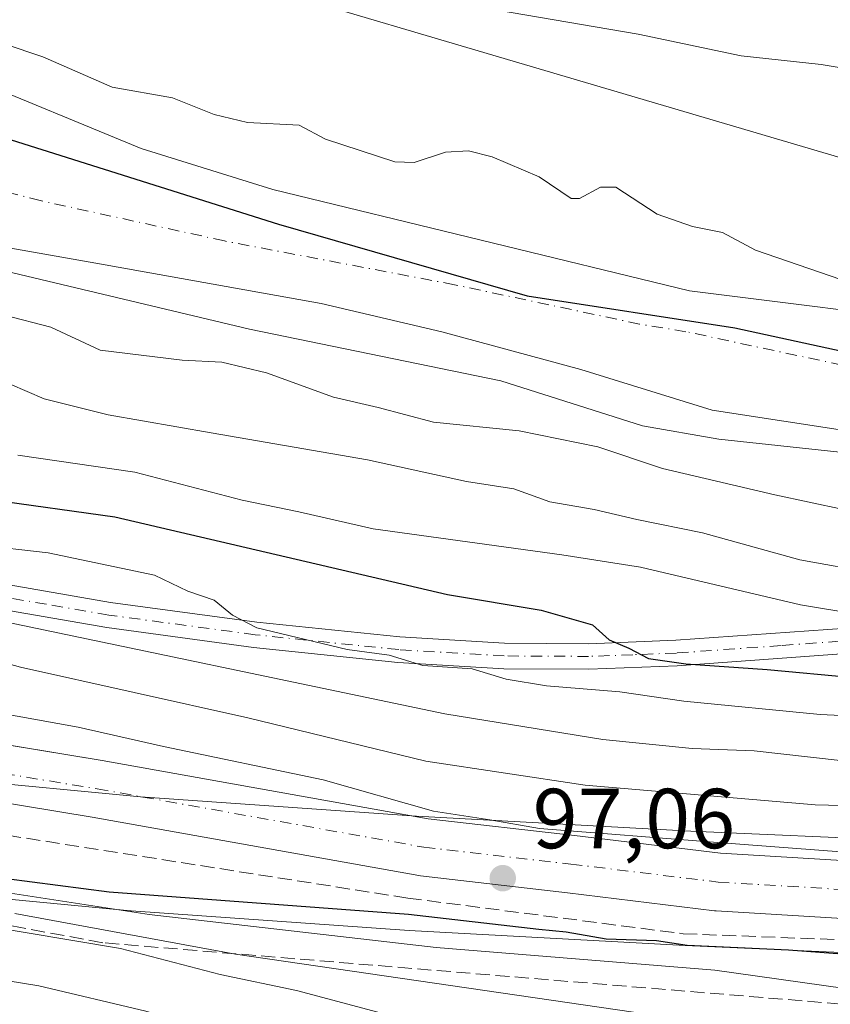
# Model space of a CAD drawing. Units: metres. Extents: x 587833 to 589693, y 4784525 to 4786843.
# Drawn here: x 588615 to 588710, y 4785760 to 4785876 of the extents above; entities that cross this region are included whole.
import ezdxf

# ---------------------------------------------------------------- set-up
doc = ezdxf.new("R2010")
doc.units = ezdxf.units.M
doc.header["$MEASUREMENT"] = 0
doc.linetypes.add('DGN Style 3', pattern=[2.307223, 1.648017, -0.659207])
doc.linetypes.add('DGN Style 4', pattern=[2.638475, 1.318413, -0.659207, 0.001648, -0.659207])
for name, color, linetype, lineweight in [('Arbolado forestal CxS', 92, 'Continuous', 0), ('Carretera de calzada única Cxs', 7, 'Continuous', 13), ('Carretera de calzada única eje', 7, 'DGN Style 4', 0), ('Comarca', 135, 'Continuous', 13), ('Comarca CxS', 21, 'Continuous', 0), ('Comunidad autónoma', 142, 'Continuous', 30), ('Comunidad Autónoma CxS', 142, 'Continuous', 0), ('Corriente natural Cxs', 4, 'Continuous', 13), ('Corriente natural eje', 4, 'DGN Style 4', 0), ('Curva de nivel maestra', 30, 'Continuous', 30), ('Curva de nivel normal', 30, 'Continuous', 0), ('Municipio', 91, 'Continuous', 13), ('Municipio CxS', 4, 'Continuous', 0), ('Núcleo urbano CxS', 7, 'Continuous', 0), ('Pista pavimentada Cxs', 135, 'Continuous', 0), ('Pista pavimentada eje', 135, 'DGN Style 4', 0), ('Prado CxS', 92, 'Continuous', 0), ('Provincia', 7, 'Continuous', 0), ('Provincia CxS', 1, 'Continuous', 0), ('Punto de cota en terreno', 7, 'Continuous', 0), ('Rótulo de punto de cota en terreno', 7, 'Continuous', 0), ('Suelo desnudo CxS', 253, 'Continuous', 0), ('Talud superficial', 30, 'DGN Style 3', 0)]:
    doc.layers.add(name, color=color, linetype=linetype, lineweight=lineweight)
doc.styles.add('Style-Arial', font='txt')

# ---------------------------------------------------------------- blocks, each defined once
blk = doc.blocks.new('*U7')
at = {"layer": 'Arbolado forestal CxS', "color": 92, "linetype": 'Continuous', "lineweight": 0}
for points in [[(588603.1511, 4785850.6927, 54.9497), (588623.6759, 4785847.1051, 54.3554), (588650.2426, 4785842.3341, 54.4225), (588664.4376, 4785838.987, 54.5129), (588680.826, 4785834.5638, 54.6742), (588696.2847, 4785829.7906, 54.843), (588713.203, 4785827.1962, 54.5066), (588718.8201, 4785826.8001, 54.4987), (588743.7801, 4785825.3601, 54.1358), (588785.9501, 4785822.8901, 54.4005), (588791.2501, 4785822.7701, 54.6654), (588821.7963, 4785822.1813, 54.6605), (588824.2972, 4785822.6204, 54.6177), (588867.392, 4785819.1487, 56.3645)], [(588855.1403, 4785789.7087, 82.58), (588844.3837, 4785793.7425, 80.7913), (588836.3165, 4785795.0867, 79.8447), (588827.9241, 4785792.5385, 81.6744), (588812.5401, 4785786.3839, 84.6954), (588799.7303, 4785779.1447, 90.6311), (588790.4421, 4785779.1199, 91.4457), (588748.5675, 4785778.4507, 91.9757), (588718.9568, 4785779.0687, 91.9655), (588693.7683, 4785780.1665, 91.992), (588661.4478, 4785781.9543, 95.1348), (588628.9163, 4785784.2303, 97.7837), (588607.5018, 4785786.2593, 99.1963)], [(588605.9455, 4785772.8537, 111.0657), (588627.7755, 4785770.7737, 107.8039), (588627.8507, 4785770.7675, 107.7938), (588660.603, 4785768.4761, 102.3902), (588693.1019, 4785766.6839, 98.8555), (588718.489, 4785765.5729, 97.6826), (588718.5578, 4785765.5707, 97.6851), (588748.3689, 4785764.9505, 96.2627), (588748.4869, 4785764.9513, 96.2607), (588753.1248, 4785765.0857, 96.0485), (588752.3553, 4785758.6141, 100.6272), (588758.9837, 4785749.0391, 105.2099), (588758.2471, 4785737.9907, 111.8723), (588753.0913, 4785732.0981, 116.2355), (588742.0437, 4785732.0983, 116.2133), (588728.5051, 4785739.0583, 117.5088), (588694.2335, 4785739.7839, 123.014), (588655.8085, 4785740.5981, 128.3483), (588654.5875, 4785740.4331, 128.632), (588654.1101, 4785740.3685, 128.7419), (588605.9971, 4785733.8665, 141.9661)]]:
    blk.add_polyline3d(points, dxfattribs=at)
blk = doc.blocks.new('*U10')
at = {"layer": 'Suelo desnudo CxS', "color": 253, "linetype": 'Continuous', "lineweight": 0}
for points in [[(588608.0387, 4785869.2253, 54.8713), (588629.0134, 4785860.5837, 54.161), (588644.5289, 4785855.773, 54.0147), (588693.6388, 4785843.8135, 54.3574), (588725.6535, 4785839.8448, 54.7141), (588754.2285, 4785837.7281, 54.5878), (588782.539, 4785835.3468, 55.0365), (588785.1693, 4785835.3182, 55.1015), (588790.3228, 4785835.2622, 55.3008), (588806.8807, 4785835.0823, 55.652), (588832.2808, 4785837.7281, 55.8913), (588843.7386, 4785841.42, 55.8273), (588850.6703, 4785847.5121, 56.1121), (588856.1737, 4785851.3221, 56.4361)], [(588867.392, 4785819.1487, 56.3645), (588824.2972, 4785822.6204, 54.6177), (588821.7963, 4785822.1813, 54.6605), (588791.2501, 4785822.7701, 54.6654), (588785.9501, 4785822.8901, 54.4005), (588743.7801, 4785825.3601, 54.1358), (588718.8201, 4785826.8001, 54.4987), (588713.203, 4785827.1962, 54.5066), (588696.2847, 4785829.7906, 54.843), (588680.826, 4785834.5638, 54.6742), (588664.4376, 4785838.987, 54.5129), (588650.2426, 4785842.3341, 54.4225), (588623.6759, 4785847.1051, 54.3554), (588603.1511, 4785850.6927, 54.9497)]]:
    blk.add_polyline3d(points, dxfattribs=at)
blk = doc.blocks.new('*U11')
at = {"layer": 'Arbolado forestal CxS', "color": 92, "linetype": 'Continuous', "lineweight": 0}
for points in [[(588856.1737, 4785851.3221, 56.4361), (588850.6703, 4785847.5121, 56.1121), (588843.7386, 4785841.42, 55.8273), (588832.2808, 4785837.7281, 55.8913), (588806.8807, 4785835.0823, 55.652), (588790.3228, 4785835.2622, 55.3008), (588785.1693, 4785835.3182, 55.1015), (588782.539, 4785835.3468, 55.0365), (588754.2285, 4785837.7281, 54.5878), (588725.6535, 4785839.8448, 54.7141), (588693.6388, 4785843.8135, 54.3574), (588644.5289, 4785855.773, 54.0147), (588629.0134, 4785860.5837, 54.161), (588608.0387, 4785869.2253, 54.8713)], [(588464.8083, 4786105.7437, 53.8773), (588459.2301, 4786054.8501, 55.6463), (588472.1903, 4785982.6201, 55.5968), (588492.5602, 4785954.8401, 58.5119), (588535.1601, 4785910.3901, 58.5589), (588601.8401, 4785891.8601, 60.3767), (588714.8102, 4785858.5301, 58.0535), (588771.6202, 4785843.2901, 56.9622), (588779.1202, 4785862.0101, 61.3572), (588702.2947, 4785899.5729, 72.3232), (588822.2502, 4785950.5101, 125.1322), (588828.3102, 4785963.0101, 132.0687), (588832.5602, 4785973.0101, 134.7204), (588833.9302, 4785976.0101, 133.9834), (588834.4001, 4785977.4001, 133.6225), (588619.1301, 4786060.5101, 82.5495)]]:
    blk.add_polyline3d(points, dxfattribs=at)
blk = doc.blocks.new('*U12')
at = {"layer": 'Corriente natural Cxs', "color": 4, "linetype": 'Continuous', "lineweight": 13}
blk.add_polyline3d([(588608.0387, 4785869.2253, 54.8713), (588629.0134, 4785860.5837, 54.161), (588644.5289, 4785855.773, 54.0147), (588693.6388, 4785843.8135, 54.3574), (588725.6535, 4785839.8448, 54.7141), (588754.2285, 4785837.7281, 54.5878), (588782.539, 4785835.3468, 55.0365), (588785.1693, 4785835.3182, 55.1015), (588785.5439, 4785829.3108, 54.4068), (588785.5701, 4785828.8901, 54.3621), (588785.9501, 4785822.8901, 54.4005), (588743.7801, 4785825.3601, 54.1358), (588718.8201, 4785826.8001, 54.4987), (588713.203, 4785827.1962, 54.5066), (588696.2847, 4785829.7906, 54.843), (588680.826, 4785834.5638, 54.6742), (588664.4376, 4785838.987, 54.5129), (588650.2423, 4785842.3342, 54.4225), (588623.6759, 4785847.1051, 54.3554), (588603.1511, 4785850.6927, 54.9497)], dxfattribs=at)
blk = doc.blocks.new('5PATER')
at = {"layer": 'Punto de cota en terreno', "linetype": 'Continuous', "lineweight": 0}
h = blk.add_hatch(color=51, dxfattribs=at)
edge = h.paths.add_edge_path()
edge.add_ellipse((0, 0), major_axis=(-0.11, -0.111), ratio=0.999422, start_angle=0, end_angle=360)

msp = doc.modelspace()

# ---------------------------------------------------------------- linework, layer by layer
at = {"layer": 'Arbolado forestal CxS', "color": 92, "linetype": 'Continuous', "lineweight": 0}
for points in [[(588474.3489, 4786117.9756, 53.6935), (588464.8083, 4786105.7437, 53.8773), (588459.2301, 4786054.8501, 55.6463), (588472.1903, 4785982.6201, 55.5968), (588492.5602, 4785954.8401, 58.5119), (588535.1601, 4785910.3901, 58.5589), (588601.8401, 4785891.8601, 60.3767), (588714.8102, 4785858.5301, 58.0535), (588771.6202, 4785843.2901, 56.9622), (588779.1202, 4785862.0101, 61.3572), (588702.2947, 4785899.5729, 72.3232), (588822.2502, 4785950.5101, 125.1322), (588828.3102, 4785963.0101, 132.0687), (588832.5602, 4785973.0101, 134.7204), (588833.9302, 4785976.0101, 133.9834), (588834.4001, 4785977.4001, 133.6225), (588619.1301, 4786060.5101, 82.5495), (588576.1301, 4786087.5101, 72.4639), (588551.1301, 4786118.5101, 58.3118), (588539.1301, 4786134.5101, 55.1969), (588534.414, 4786139.6598, 53.3637)], [(588608.0387, 4785869.2253, 54.8713), (588629.0134, 4785860.5837, 54.161), (588644.5289, 4785855.773, 54.0147), (588693.6388, 4785843.8135, 54.3574), (588725.6535, 4785839.8448, 54.7141), (588754.2285, 4785837.7281, 54.5878), (588782.539, 4785835.3468, 55.0365), (588785.1693, 4785835.3182, 55.1015), (588790.3228, 4785835.2622, 55.3008), (588806.8807, 4785835.0823, 55.652), (588832.2808, 4785837.7281, 55.8913), (588843.7386, 4785841.42, 55.8273), (588850.6703, 4785847.5121, 56.1121), (588856.1737, 4785851.3221, 56.4361)], [(588603.1511, 4785850.6927, 54.9497), (588623.6759, 4785847.1051, 54.3554), (588650.2426, 4785842.3341, 54.4225), (588664.4376, 4785838.987, 54.5129), (588680.826, 4785834.5638, 54.6742), (588696.2847, 4785829.7906, 54.843), (588713.203, 4785827.1962, 54.5066), (588718.8201, 4785826.8001, 54.4987), (588743.7801, 4785825.3601, 54.1358), (588785.9501, 4785822.8901, 54.4005), (588791.2501, 4785822.7701, 54.6654), (588821.7963, 4785822.1813, 54.6605), (588824.2972, 4785822.6204, 54.6177), (588867.392, 4785819.1487, 56.3645)], [(588607.5018, 4785786.2593, 99.1963), (588628.9163, 4785784.2303, 97.7837), (588661.4478, 4785781.9543, 95.1348), (588693.7683, 4785780.1665, 91.992), (588718.9568, 4785779.0687, 91.9655), (588748.5675, 4785778.4507, 91.9757), (588790.4421, 4785779.1199, 91.4457), (588799.7303, 4785779.1447, 90.6311)], [(588605.9455, 4785772.8537, 111.0657), (588627.7755, 4785770.7737, 107.8039), (588627.8507, 4785770.7675, 107.7938), (588660.603, 4785768.4761, 102.3902), (588693.1019, 4785766.6839, 98.8555), (588718.489, 4785765.5729, 97.6826), (588718.5578, 4785765.5707, 97.6851), (588748.3689, 4785764.9505, 96.2627), (588748.4869, 4785764.9513, 96.2607), (588753.1248, 4785765.0857, 96.0485)]]:
    msp.add_polyline3d(points, dxfattribs=at)
at = {"layer": 'Carretera de calzada única Cxs', "color": 7, "linetype": 'Continuous', "lineweight": 13}
for points in [[(588583.6587, 4785795.224, 114.1584), (588624.4114, 4785788.5047, 115.151), (588662.8209, 4785781.6412, 101.1598), (588680.0576, 4785779.6676, 102.8525), (588697.2967, 4785777.5619, 104.0044), (588722.6613, 4785776.0384, 118.4263), (588730.5245, 4785775.8266, 118.1683), (588748.5601, 4785775.4501, 100.2848), (588790.4701, 4785776.1201, 94.1656), (588846.9501, 4785776.2701, 90.8364), (588857.7301, 4785775.3901, 91.5921)], [(588587.8002, 4785794.5412, 110.1191), (588624.4114, 4785788.5047, 115.151), (588662.8209, 4785781.6412, 101.1598), (588680.0576, 4785779.6676, 102.8525), (588697.2967, 4785777.5619, 104.0044), (588722.6613, 4785776.0384, 118.4263), (588730.5245, 4785775.8266, 118.1683), (588748.5601, 4785775.4501, 100.2848), (588790.4701, 4785776.1201, 94.1656), (588846.9501, 4785776.2701, 90.8364), (588857.7301, 4785775.3901, 91.5921)], [(588856.9101, 4785768.9101, 95.5801), (588845.8301, 4785769.4401, 95.5489), (588790.5301, 4785769.1701, 100.4263), (588748.4001, 4785767.9501, 104.0704), (588733.8772, 4785768.2525, 116.4478), (588729.9045, 4785768.6528, 117.2581), (588726.5112, 4785768.9948, 117.6469), (588696.7845, 4785770.7804, 106.2518), (588696.5761, 4785770.7994, 106.4103), (588679.2596, 4785772.9145, 106.3338), (588661.9411, 4785774.8976, 106.496), (588661.7337, 4785774.9278, 106.575), (588623.2566, 4785781.8035, 112.667), (588582.5235, 4785788.5194, 110.3106)], [(588856.9101, 4785768.9101, 95.5801), (588845.8301, 4785769.4401, 95.5489), (588790.5301, 4785769.1701, 100.4263), (588748.4001, 4785767.9501, 104.0704), (588733.8772, 4785768.2525, 116.4478), (588729.9045, 4785768.6528, 117.2581), (588726.5112, 4785768.9948, 117.6469), (588696.7845, 4785770.7804, 106.2518), (588696.5761, 4785770.7994, 106.4103), (588679.2596, 4785772.9145, 106.3338), (588661.9411, 4785774.8976, 106.496), (588661.7337, 4785774.9278, 106.575), (588623.2566, 4785781.8035, 112.667), (588582.5235, 4785788.5194, 110.3106)]]:
    msp.add_polyline3d(points, dxfattribs=at)
at = {"layer": 'Carretera de calzada única eje', "color": 7, "linetype": 'DGN Style 4', "lineweight": 0}
msp.add_polyline3d([(588583.0895, 4785791.8718, 108.0937), (588623.8309, 4785785.1547, 114.0175), (588662.3279, 4785778.2755, 100.0171), (588679.6581, 4785776.2911, 102.1203), (588696.9883, 4785774.1743, 102.2294), (588732.6983, 4785772.0292, 114.6819)], dxfattribs=at)
at = {"layer": 'Comarca', "color": 135, "linetype": 'Continuous', "lineweight": 13, "flags": 128}
msp.add_lwpolyline([(588610.658, 4785862.5761), (588645.205, 4785851.6981), (588674.486, 4785843.2371), (588698.959, 4785839.4901), (588721.556, 4785834.5561), (588743.467, 4785831.7661), (588768.947, 4785828.4241), (588791.584, 4785827.1741), (588822.009, 4785829.6631), (588848.643, 4785831.3021), (588869.73, 4785831.1591)], dxfattribs=at)
at = {"layer": 'Comarca CxS', "color": 21, "linetype": 'Continuous', "lineweight": 0, "flags": 128}
msp.add_lwpolyline([(588610.658, 4785862.57605), (588645.205, 4785851.69805), (588674.486, 4785843.23705), (588698.959, 4785839.49005), (588721.556, 4785834.55605), (588743.467, 4785831.76605), (588768.947, 4785828.42405), (588791.584, 4785827.17405), (588822.009, 4785829.66305), (588848.643, 4785831.30205), (588869.73, 4785831.15905)], dxfattribs=at)
at = {"layer": 'Comunidad autónoma', "color": 142, "linetype": 'Continuous', "lineweight": 30, "flags": 128}
msp.add_lwpolyline([(588610.658, 4785862.5761), (588645.205, 4785851.6981), (588674.486, 4785843.2371), (588698.959, 4785839.4901), (588721.556, 4785834.5561), (588743.467, 4785831.7661), (588768.947, 4785828.4241), (588791.584, 4785827.1741), (588822.009, 4785829.6631), (588848.643, 4785831.3021), (588869.73, 4785831.1591)], dxfattribs=at)
at = {"layer": 'Comunidad Autónoma CxS', "color": 142, "linetype": 'Continuous', "lineweight": 0, "flags": 128}
msp.add_lwpolyline([(588610.658, 4785862.57605), (588645.205, 4785851.69805), (588674.486, 4785843.23705), (588698.959, 4785839.49005), (588721.556, 4785834.55605), (588743.467, 4785831.76605), (588768.947, 4785828.42405), (588791.584, 4785827.17405), (588822.009, 4785829.66305), (588848.643, 4785831.30205), (588869.73, 4785831.15905)], dxfattribs=at)
at = {"layer": 'Corriente natural Cxs', "color": 4, "linetype": 'Continuous', "lineweight": 13}
for points in [[(588785.9501, 4785822.8901, 54.4005), (588743.7801, 4785825.3601, 54.1358), (588718.8201, 4785826.8001, 54.4987), (588713.203, 4785827.1962, 54.5066), (588696.2847, 4785829.7906, 54.843), (588680.826, 4785834.5638, 54.6742), (588664.4376, 4785838.987, 54.5129), (588650.2423, 4785842.3342, 54.4225), (588623.6759, 4785847.1051, 54.3554), (588603.1511, 4785850.6927, 54.9497), (588566.9032, 4785860.7469, 54.9281), (588548.9115, 4785867.3615, 53.9999), (588526.6864, 4785879.5324, 54.3191), (588505.2551, 4785894.8782, 54.0078), (588488.8509, 4785909.1657, 54.2032), (588471.9175, 4785927.1574, 54.7051), (588458.6884, 4785945.9429, 55.398), (588448.6342, 4785966.5804, 55.3989), (588440.8999, 4785992.019, 55.6758), (588434.1025, 4786027.9177, 54.4963), (588433.5529, 4786040.1348, 53.9265), (588433.2883, 4786050.1889, 53.9896), (588433.8175, 4786059.714, 53.7937)], [(588608.0387, 4785869.2253, 54.8713), (588629.0134, 4785860.5837, 54.161), (588644.5289, 4785855.773, 54.0147), (588693.6388, 4785843.8135, 54.3574), (588725.6535, 4785839.8448, 54.7141), (588754.2285, 4785837.7281, 54.5878), (588782.539, 4785835.3468, 55.0365), (588785.1693, 4785835.3182, 55.1015)]]:
    msp.add_polyline3d(points, dxfattribs=at)
at = {"layer": 'Corriente natural eje', "color": 4, "linetype": 'DGN Style 4', "lineweight": 0}
msp.add_polyline3d([(588785.5439, 4785829.3109, 54.4069), (588777.5119, 4785829.526, 54.378), (588737.0306, 4785831.9073, 53.7737), (588711.6305, 4785835.0823, 54.1921), (588693.192, 4785839.0207, 54.195), (588687.7401, 4785839.9201, 54.0722), (588665.9501, 4785844.5501, 53.9015), (588638.8201, 4785849.7101, 53.8918), (588617.1311, 4785854.4654, 53.8028), (588590.7157, 4785861.2761, 53.5211)], dxfattribs=at)
at = {"layer": 'Curva de nivel maestra', "color": 30, "linetype": 'Continuous', "lineweight": 30, "flags": 128}
for points, elevation in [([(588611.22, 4785819.2501), (588625.93, 4785817.1901), (588665.12, 4785808.0501), (588676.15, 4785806.2201), (588682.2, 4785804.4601), (588684.18, 4785802.7001), (588686.46, 4785801.7401), (588688.78, 4785800.5201), (588693.21, 4785799.8801), (588702.76, 4785799.2201), (588712.95, 4785798.2801)], 75), ([(588854.63, 4785738.4501), (588847.64, 4785742.5201), (588840.89, 4785744.7901), (588832.78, 4785746.4301), (588828.37, 4785748.1901), (588815.93, 4785751.5101), (588784.04, 4785760.6801), (588768.56, 4785762.0601), (588762.99, 4785761.1001), (588757.48, 4785758.7201), (588754.3, 4785758.3001), (588750.84, 4785759.5401), (588747.66, 4785761.6401), (588736.95, 4785763.7801), (588705.31, 4785766.1501), (588693.37, 4785766.7001), (588689.75, 4785767.2301), (588683.79, 4785767.4601), (588679.11, 4785768.2801), (588675.86, 4785768.5801), (588660.52, 4785770.3601), (588625.26, 4785772.9701), (588601.01, 4785776.1301)], 100)]:
    msp.add_lwpolyline(points, dxfattribs=dict(at, elevation=elevation))
at = {"layer": 'Curva de nivel normal', "color": 30, "linetype": 'Continuous', "lineweight": 0, "flags": 128}
for points, elevation in [([(588853.96, 4785864.41), (588845.11, 4785865.22), (588838.01, 4785864.52), (588830.54, 4785865.77), (588827.08, 4785863.73), (588823.77, 4785863.09), (588820.86, 4785863.12), (588814.58, 4785864.14), (588805.59, 4785863.66), (588801.21, 4785862.63), (588796.2, 4785860.06), (588789.59, 4785859.37), (588785.79, 4785859.84), (588781.57, 4785861.15), (588773.4, 4785862.75), (588747.82, 4785864.82), (588726.6, 4785868.36), (588717.09, 4785869.17), (588709.15, 4785870.51), (588699.71, 4785871.51), (588687.59, 4785874.08), (588667.54, 4785877.48)], 60), ([(588712.7, 4785844.72), (588701.39, 4785848.64), (588697.5, 4785850.69), (588693.99, 4785851.41), (588689.81, 4785852.87), (588684.95, 4785856.03), (588683.12, 4785856.05), (588680.68, 4785854.73), (588679.7, 4785854.71), (588675.9, 4785857.25), (588670.39, 4785859.61), (588667.58, 4785860.31), (588664.86, 4785860.18), (588661.17, 4785858.95), (588658.89, 4785859.03), (588650.75, 4785861.69), (588647.64, 4785863.37), (588641.56, 4785863.65), (588637.61, 4785864.6), (588632.7, 4785866.56), (588625.59, 4785867.83), (588617.44, 4785871.42), (588612.88, 4785872.95)], 55), ([(588786.0501, 4785821.2501), (588780.1995, 4785821.2403), (588769.3377, 4785822.1873), (588754.4931, 4785821.8531), (588726.7118, 4785823.176), (588697.0784, 4785826.351), (588688.0826, 4785827.9385), (588671.4138, 4785833.2302), (588641.7804, 4785839.3156), (588603.9449, 4785848.3115)], 55), ([(588612.9, 4785840.98), (588618.36, 4785839.57), (588624.2, 4785836.84), (588633.85, 4785835.68), (588638.5, 4785835.41), (588643.79, 4785834.18), (588651.66, 4785831.3), (588656.95, 4785830.08), (588663.48, 4785828.35), (588673.57, 4785827.33), (588682.84, 4785825.44), (588690.46, 4785822.89), (588703.67, 4785819.8), (588715.83, 4785817.21), (588732.47, 4785815.96), (588754.2, 4785813.96), (588765.78, 4785814.59), (588788.0953, 4785815.5031), (588798.18, 4785814.91), (588810.41, 4785814.75), (588830.09, 4785816.77), (588845.41, 4785817.58), (588854.96, 4785816.88)], 60), ([(588715.4, 4785810.58), (588706.63, 4785812.14), (588695.14, 4785815.32), (588687.43, 4785816.89), (588682.38, 4785818.05), (588677.16, 4785818.96), (588672.94, 4785820.49), (588667.36, 4785821.38), (588655.7, 4785823.93), (588637.27, 4785827.11), (588625.12, 4785829.22), (588617.6, 4785831.11), (588607.53, 4785835.43)], 65), ([(588720.7, 4785804.5), (588706.69, 4785806.83), (588687.86, 4785811.27), (588678.58, 4785812.72), (588656.34, 4785815.8), (588647.61, 4785817.8), (588640.92, 4785819.15), (588628.25, 4785822.46), (588614.49, 4785824.46)], 70), ([(588726.99, 4785793.04), (588709.01, 4785793.9), (588692.95, 4785795.49), (588685.43, 4785796.59), (588676.76, 4785797.3), (588672.04, 4785798.08), (588668, 4785799.28), (588662.21, 4785799.7), (588658.23, 4785800.9), (588653.27, 4785801.57), (588642.64, 4785804.14), (588639.79, 4785805.63), (588637.6, 4785807.37), (588634.53, 4785808.43), (588630.57, 4785810.34), (588618.07, 4785812.96), (588609.73, 4785813.92)], 80), ([(588855.66, 4785766.8), (588846.5, 4785768.9), (588845.43, 4785769.64), (588845.21, 4785771.47), (588845.83, 4785774.47), (588845.77, 4785777.19), (588842.88, 4785778.24), (588838.69, 4785778.39), (588826.9, 4785779.52), (588809.3, 4785780.59), (588800.98, 4785782.13), (588791.23, 4785783.4), (588779.96, 4785782.13), (588760.97, 4785781.14), (588748.94, 4785782.35), (588739.04, 4785782.3), (588728.67, 4785782.78), (588708.45, 4785783.28), (588681.33, 4785785.6), (588662.54, 4785788.42), (588641.59, 4785793.54), (588614.78, 4785799.48), (588593.43, 4785805.42)], 90), ([(588851.98, 4785786.37), (588846.76, 4785786.54), (588843.17, 4785787.18), (588833.41, 4785787.73), (588806.2, 4785788.59), (588788.96, 4785790.18), (588778.02, 4785790.03), (588772.98, 4785787.9), (588767.96, 4785787.36), (588752.96, 4785788.05), (588737.62, 4785787.78), (588725.54, 4785788.22), (588711.38, 4785788.48), (588701.23, 4785789.65), (588693.95, 4785789.91), (588683.41, 4785790.96), (588664.79, 4785794.01), (588609.96, 4785805.47)], 85), ([(588611.95, 4785794.16), (588621.61, 4785792.41), (588631.65, 4785790.16), (588650.47, 4785786.2), (588663.46, 4785782.52), (588670.1, 4785781.49), (588675.97, 4785780.48), (588696.98, 4785778.82), (588714.56, 4785777.48)], 95), ([(588851.12, 4785721.48), (588843.53, 4785726.86), (588835.1, 4785731.37), (588817.58, 4785738.55), (588808.62, 4785741.44), (588803.26, 4785742.6), (588800.34, 4785744.49), (588794.6, 4785747.09), (588782.03, 4785751.52), (588773.85, 4785753.33), (588768.24, 4785753.46), (588763.82, 4785752.44), (588757.3, 4785749.95), (588752.42, 4785749.43), (588747.77, 4785751.34), (588743.49, 4785754.64), (588735.62, 4785759.12), (588724.95, 4785760.83), (588711.97, 4785761.63), (588696.62, 4785763.8), (588663.79, 4785766.47), (588629.96, 4785770.36), (588605.39, 4785774.13)], 105), ([(588614.13, 4785770.45), (588640.14, 4785765.69), (588687.01, 4785758.84), (588709.05, 4785755.87), (588721.41, 4785753.86), (588732.27, 4785751.06), (588739.41, 4785747.23), (588744.53, 4785743.11), (588749.21, 4785741.42), (588756.54, 4785742.08), (588766.19, 4785743.83), (588774.15, 4785744.26), (588780.02, 4785743.18), (588813.06, 4785729.28), (588829.51, 4785720.55), (588857.37, 4785701.44)], 110), ([(588609.47, 4785769.23), (588626.59, 4785766.35), (588638.32, 4785763.3), (588647.31, 4785761.4), (588671.21, 4785755.04)], 115), ([(588604.14, 4785764.02), (588616.95, 4785761.93), (588629.55, 4785758.97), (588637.69, 4785756.5), (588647.36, 4785754.53), (588671.59, 4785748.67), (588691.77, 4785745.53), (588709.22, 4785742.62), (588721.58, 4785738.41), (588728.22, 4785734.39), (588731.19, 4785730.01), (588731.97, 4785727.79), (588732.75, 4785726.57), (588735.37, 4785725.86), (588744.23, 4785725.72), (588756.83, 4785726.73), (588768.66, 4785726.48), (588780.7, 4785723.6), (588794.81, 4785717.97), (588809.77, 4785710.26), (588825.24, 4785699.66), (588847.39, 4785681.1), (588857.39, 4785670.45)], 120)]:
    msp.add_lwpolyline(points, dxfattribs=dict(at, elevation=elevation))
at = {"layer": 'Municipio', "color": 91, "linetype": 'Continuous', "lineweight": 13, "flags": 128}
msp.add_lwpolyline([(588610.658, 4785862.5761), (588645.205, 4785851.6981), (588674.486, 4785843.2371), (588698.959, 4785839.4901), (588721.556, 4785834.5561), (588743.467, 4785831.7661), (588768.947, 4785828.4241), (588791.584, 4785827.1741), (588822.009, 4785829.6631), (588848.643, 4785831.3021), (588869.73, 4785831.1591)], dxfattribs=at)
at = {"layer": 'Municipio CxS', "color": 4, "linetype": 'Continuous', "lineweight": 0, "flags": 128}
msp.add_lwpolyline([(588610.658, 4785862.57605), (588645.205, 4785851.69805), (588674.486, 4785843.23705), (588698.959, 4785839.49005), (588721.556, 4785834.55605), (588743.467, 4785831.76605), (588768.947, 4785828.42405), (588791.584, 4785827.17405), (588822.009, 4785829.66305), (588848.643, 4785831.30205), (588869.73, 4785831.15905)], dxfattribs=at)
at = {"layer": 'Núcleo urbano CxS', "color": 7, "linetype": 'Continuous', "lineweight": 0}
for points in [[(588607.5018, 4785786.2593, 99.1963), (588628.9163, 4785784.2303, 97.7837), (588661.4478, 4785781.9543, 95.1348), (588693.7683, 4785780.1665, 91.992), (588718.9568, 4785779.0687, 91.9655), (588748.5675, 4785778.4507, 91.9757), (588790.4421, 4785779.1199, 91.4457), (588799.7303, 4785779.1447, 90.6311), (588846.9462, 4785779.2701, 88.525), (588847.1943, 4785779.2601, 88.5114), (588857.9741, 4785778.3801, 87.745)], [(588607.5018, 4785786.2593, 99.1963), (588628.9163, 4785784.2303, 97.7837), (588661.4478, 4785781.9543, 95.1348), (588693.7683, 4785780.1665, 91.992), (588718.9568, 4785779.0687, 91.9655), (588748.5675, 4785778.4507, 91.9757), (588790.4421, 4785779.1199, 91.4457), (588799.7303, 4785779.1447, 90.6311)], [(588856.5097, 4785765.9259, 90.4846), (588845.7657, 4785766.4397, 91.0881), (588790.5809, 4785766.1703, 94.1259), (588753.1248, 4785765.0857, 96.0485), (588748.4869, 4785764.9513, 96.2607), (588748.3689, 4785764.9505, 96.2627), (588718.5578, 4785765.5707, 97.6851), (588718.489, 4785765.5729, 97.6826), (588693.1019, 4785766.6839, 98.8555), (588660.603, 4785768.4761, 102.3902), (588627.8507, 4785770.7675, 107.7938), (588627.7755, 4785770.7737, 107.8039), (588605.9455, 4785772.8537, 111.0657)], [(588605.9455, 4785772.8537, 111.0657), (588627.7755, 4785770.7737, 107.8039), (588627.8507, 4785770.7675, 107.7938), (588660.603, 4785768.4761, 102.3902), (588693.1019, 4785766.6839, 98.8555), (588718.489, 4785765.5729, 97.6826), (588718.5578, 4785765.5707, 97.6851), (588748.3689, 4785764.9505, 96.2627), (588748.4869, 4785764.9513, 96.2607), (588753.1248, 4785765.0857, 96.0485)]]:
    msp.add_polyline3d(points, dxfattribs=at)
at = {"layer": 'Pista pavimentada Cxs', "color": 135, "linetype": 'Continuous', "lineweight": 0}
for points in [[(588790.1781, 4785819.3845, 63.6211), (588790.1793, 4785819.3663, 63.6349), (588788.6501, 4785815.0601, 67.5889), (588786.3501, 4785812.4001, 69.5065), (588783.3502, 4785810.6301, 72.7679), (588780.5101, 4785809.7301, 76.0385), (588776.6901, 4785808.9901, 80.7785), (588766.7501, 4785807.3701, 80.6771), (588739.4101, 4785803.8601, 81.9337), (588716.9101, 4785801.4401, 88.7876), (588692.1701, 4785799.6601, 91.4147), (588681.7501, 4785799.2601, 91.6765), (588671.7402, 4785799.3101, 96.8288), (588659.2401, 4785800.0601, 98.5256), (588642.2701, 4785801.8201, 98.9712), (588624.9601, 4785804.1501, 101.3049), (588610.1501, 4785806.7101, 99.6233)], [(588610.7301, 4785809.6501, 97.7491), (588625.4201, 4785807.1201, 99.2913), (588642.6301, 4785804.8001, 93.5818), (588659.4901, 4785803.0501, 96.8769), (588671.8401, 4785802.3101, 93.5283), (588681.7101, 4785802.2601, 89.5502), (588692.0001, 4785802.6601, 90.7013), (588716.6501, 4785804.4201, 82.8644), (588739.0601, 4785806.8401, 78.3027), (588766.3101, 4785810.3401, 75.3225), (588776.1601, 4785811.9501, 73.7239), (588779.7701, 4785812.6401, 71.0257), (588782.1201, 4785813.3901, 69.9424), (588784.4001, 4785814.7301, 69.0661), (588786.0301, 4785816.6201, 66.9712), (588787.1283, 4785819.5553, 64.2591)], [(588610.7301, 4785809.6501, 97.7491), (588625.4201, 4785807.1201, 99.2913), (588642.6301, 4785804.8001, 93.5818), (588659.4901, 4785803.0501, 96.8769), (588671.8401, 4785802.3101, 93.5283), (588681.7101, 4785802.2601, 89.5502), (588692.0001, 4785802.6601, 90.7013), (588716.6501, 4785804.4201, 82.8644)], [(588716.9101, 4785801.4401, 88.7876), (588692.1701, 4785799.6601, 91.4147), (588681.7501, 4785799.2601, 91.6765), (588671.7402, 4785799.3101, 96.8288), (588659.2401, 4785800.0601, 98.5256), (588642.2701, 4785801.8201, 98.9712), (588624.9601, 4785804.1501, 101.3049), (588610.1501, 4785806.7101, 99.6233)]]:
    msp.add_polyline3d(points, dxfattribs=at)
at = {"layer": 'Pista pavimentada eje', "color": 135, "linetype": 'DGN Style 4', "lineweight": 0}
msp.add_polyline3d([(588716.7801, 4785802.9301, 85.5253), (588704.4101, 4785802.0401, 86.5385), (588692.0851, 4785801.1601, 91.0722), (588686.9401, 4785800.9601, 91.7935), (588681.7301, 4785800.7601, 90.6148), (588671.7901, 4785800.8101, 95.1874), (588659.3651, 4785801.5551, 97.8206), (588642.4501, 4785803.3101, 96.6903), (588625.1901, 4785805.6351, 100.3286), (588617.8451, 4785806.9001, 97.6619), (588610.4401, 4785808.1801, 98.0891)], dxfattribs=at)
at = {"layer": 'Prado CxS', "color": 92, "linetype": 'Continuous', "lineweight": 0}
msp.add_polyline3d([(588474.3489, 4786117.9756, 53.6935), (588501.3501, 4786130.3301, 53.706), (588509.7001, 4786133.0601, 54.7395), (588533.2001, 4786139.3301, 53.3422), (588534.414, 4786139.6598, 53.3637), (588539.1301, 4786134.5101, 55.1969), (588551.1301, 4786118.5101, 58.3118), (588576.1301, 4786087.5101, 72.4639), (588619.1301, 4786060.5101, 82.5495), (588834.4001, 4785977.4001, 133.6225), (588833.9302, 4785976.0101, 133.9834), (588832.5602, 4785973.0101, 134.7204), (588828.3102, 4785963.0101, 132.0687), (588822.2502, 4785950.5101, 125.1322), (588702.2947, 4785899.5729, 72.3232), (588779.1202, 4785862.0101, 61.3572), (588771.6202, 4785843.2901, 56.9622), (588714.8102, 4785858.5301, 58.0535), (588601.8401, 4785891.8601, 60.3767), (588535.1601, 4785910.3901, 58.5589), (588492.5602, 4785954.8401, 58.5119), (588472.1903, 4785982.6201, 55.5968), (588459.2301, 4786054.8501, 55.6463), (588464.8083, 4786105.7437, 53.8773)], close=True, dxfattribs=at)
msp.add_polyline3d([(588474.3489, 4786117.9756, 53.6935), (588464.8083, 4786105.7437, 53.8773), (588459.2301, 4786054.8501, 55.6463), (588472.1903, 4785982.6201, 55.5968), (588492.5602, 4785954.8401, 58.5119), (588535.1601, 4785910.3901, 58.5589), (588601.8401, 4785891.8601, 60.3767), (588714.8102, 4785858.5301, 58.0535), (588771.6202, 4785843.2901, 56.9622), (588779.1202, 4785862.0101, 61.3572), (588702.2947, 4785899.5729, 72.3232), (588822.2502, 4785950.5101, 125.1322), (588828.3102, 4785963.0101, 132.0687), (588832.5602, 4785973.0101, 134.7204), (588833.9302, 4785976.0101, 133.9834), (588834.4001, 4785977.4001, 133.6225), (588619.1301, 4786060.5101, 82.5495), (588576.1301, 4786087.5101, 72.4639), (588551.1301, 4786118.5101, 58.3118), (588539.1301, 4786134.5101, 55.1969), (588534.414, 4786139.6598, 53.3637)], dxfattribs=at)
at = {"layer": 'Provincia', "color": 7, "linetype": 'Continuous', "lineweight": 0, "flags": 128}
msp.add_lwpolyline([(588610.658, 4785862.5761), (588645.205, 4785851.6981), (588674.486, 4785843.2371), (588698.959, 4785839.4901), (588721.556, 4785834.5561), (588743.467, 4785831.7661), (588768.947, 4785828.4241), (588791.584, 4785827.1741), (588822.009, 4785829.6631), (588848.643, 4785831.3021), (588869.73, 4785831.1591)], dxfattribs=at)
at = {"layer": 'Provincia CxS', "color": 1, "linetype": 'Continuous', "lineweight": 0, "flags": 128}
msp.add_lwpolyline([(588610.658, 4785862.57605), (588645.205, 4785851.69805), (588674.486, 4785843.23705), (588698.959, 4785839.49005), (588721.556, 4785834.55605), (588743.467, 4785831.76605), (588768.947, 4785828.42405), (588791.584, 4785827.17405), (588822.009, 4785829.66305), (588848.643, 4785831.30205), (588869.73, 4785831.15905)], dxfattribs=at)
at = {"layer": 'Suelo desnudo CxS', "color": 253, "linetype": 'Continuous', "lineweight": 0}
for points in [[(588608.0387, 4785869.2253, 54.8713), (588629.0134, 4785860.5837, 54.161), (588644.5289, 4785855.773, 54.0147), (588693.6388, 4785843.8135, 54.3574), (588725.6535, 4785839.8448, 54.7141), (588754.2285, 4785837.7281, 54.5878), (588782.539, 4785835.3468, 55.0365), (588785.1693, 4785835.3182, 55.1015), (588790.3228, 4785835.2622, 55.3008), (588806.8807, 4785835.0823, 55.652), (588832.2808, 4785837.7281, 55.8913), (588843.7386, 4785841.42, 55.8273), (588850.6703, 4785847.5121, 56.1121), (588856.1737, 4785851.3221, 56.4361)], [(588603.1511, 4785850.6927, 54.9497), (588623.6759, 4785847.1051, 54.3554), (588650.2426, 4785842.3341, 54.4225), (588664.4376, 4785838.987, 54.5129), (588680.826, 4785834.5638, 54.6742), (588696.2847, 4785829.7906, 54.843), (588713.203, 4785827.1962, 54.5066), (588718.8201, 4785826.8001, 54.4987), (588743.7801, 4785825.3601, 54.1358), (588785.9501, 4785822.8901, 54.4005), (588791.2501, 4785822.7701, 54.6654), (588821.7963, 4785822.1813, 54.6605), (588824.2972, 4785822.6204, 54.6177), (588867.392, 4785819.1487, 56.3645)]]:
    msp.add_polyline3d(points, dxfattribs=at)
at = {"layer": 'Talud superficial', "color": 30, "linetype": 'DGN Style 3', "lineweight": 0}
msp.add_polyline3d([(588744.5802, 4785760.9234, 112.9698), (588727.5818, 4785758.465, 111.4397), (588624.4847, 4785767.0203, 136.7392), (588555.3157, 4785779.8235, 130.1234), (588512.8952, 4785782.8171, 141.5918), (588495.7849, 4785786.82, 140.9256), (588461.6607, 4785809.8034, 133.3764), (588416.0095, 4785866.2657, 133.6066), (588406.4742, 4785885.897, 125.7632), (588407.7534, 4785890.0722, 121.967), (588431.0571, 4785861.2174, 128.8959), (588455.061, 4785836.7321, 132.1287), (588472.2854, 4785814.8364, 125.5995), (588485.4113, 4785801.9804, 125.8338), (588500.5059, 4785793.2887, 134.8067), (588525.09, 4785789.1025, 127.9165), (588577.6661, 4785783.8315, 114.0224), (588613.2187, 4785779.6891, 120.5101), (588660.4204, 4785772.2808, 113.5329), (588692.869, 4785768.0845, 113.7399), (588724.3995, 4785766.8753, 116.7544), (588737.6721, 4785764.7582, 116.2725)], close=True, dxfattribs=at)
for points in [[(588744.5802, 4785760.9234, 100.0122), (588727.5818, 4785758.465, 106.145), (588624.4847, 4785767.0203, 113.0941), (588555.3157, 4785779.8235, 112.9352), (588512.8952, 4785782.8171, 113.7126), (588495.7849, 4785786.82, 112.6134), (588461.6607, 4785809.8034, 116.6716), (588416.0095, 4785866.2657, 123.6526), (588406.4742, 4785885.897, 116.7728), (588407.7534, 4785890.0722, 112.5524)], [(588407.7534, 4785890.0722, 112.5524), (588431.0571, 4785861.2174, 111.764), (588455.061, 4785836.7321, 108.7167), (588472.2854, 4785814.8364, 107.3462), (588485.4113, 4785801.9804, 107.6253), (588500.5059, 4785793.2887, 105.9108), (588525.09, 4785789.1025, 105.546), (588577.6661, 4785783.8315, 101.8146), (588613.2187, 4785779.6891, 100.8763), (588660.4204, 4785772.2808, 98.315), (588692.869, 4785768.0845, 97.674), (588724.3995, 4785766.8753, 96.1873), (588737.6721, 4785764.7582, 97.5752), (588744.5802, 4785760.9234, 100.0122)]]:
    msp.add_polyline3d(points, dxfattribs=at)

# ---------------------------------------------------------------- block references
at = {"layer": 'Arbolado forestal CxS', "color": 92, "linetype": 'Continuous', "lineweight": 0}
for name in ['*U11', '*U7']:
    msp.add_blockref(name, (0, 0), dxfattribs=at)
at = {"layer": 'Corriente natural Cxs', "color": 4, "linetype": 'Continuous', "lineweight": 13}
msp.add_blockref('*U12', (0, 0), dxfattribs=at)
at = {"layer": 'Punto de cota en terreno', "color": 7, "linetype": 'Continuous', "lineweight": 0, "xscale": 10, "yscale": 10, "zscale": 10}
msp.add_blockref('5PATER', (588671.62, 4785774.63, 97.06), dxfattribs=at)
at = {"layer": 'Suelo desnudo CxS', "color": 253, "linetype": 'Continuous', "lineweight": 0}
msp.add_blockref('*U10', (0, 0), dxfattribs=at)

# ---------------------------------------------------------------- texts
at = {"layer": 'Rótulo de punto de cota en terreno', "color": 7, "linetype": 'Continuous', "lineweight": 0, "style": 'Style-Arial'}
msp.add_text('97,06', height=7, dxfattribs=at).set_placement((588675.1478, 4785778.1578))

doc.saveas('drawing.dxf')
